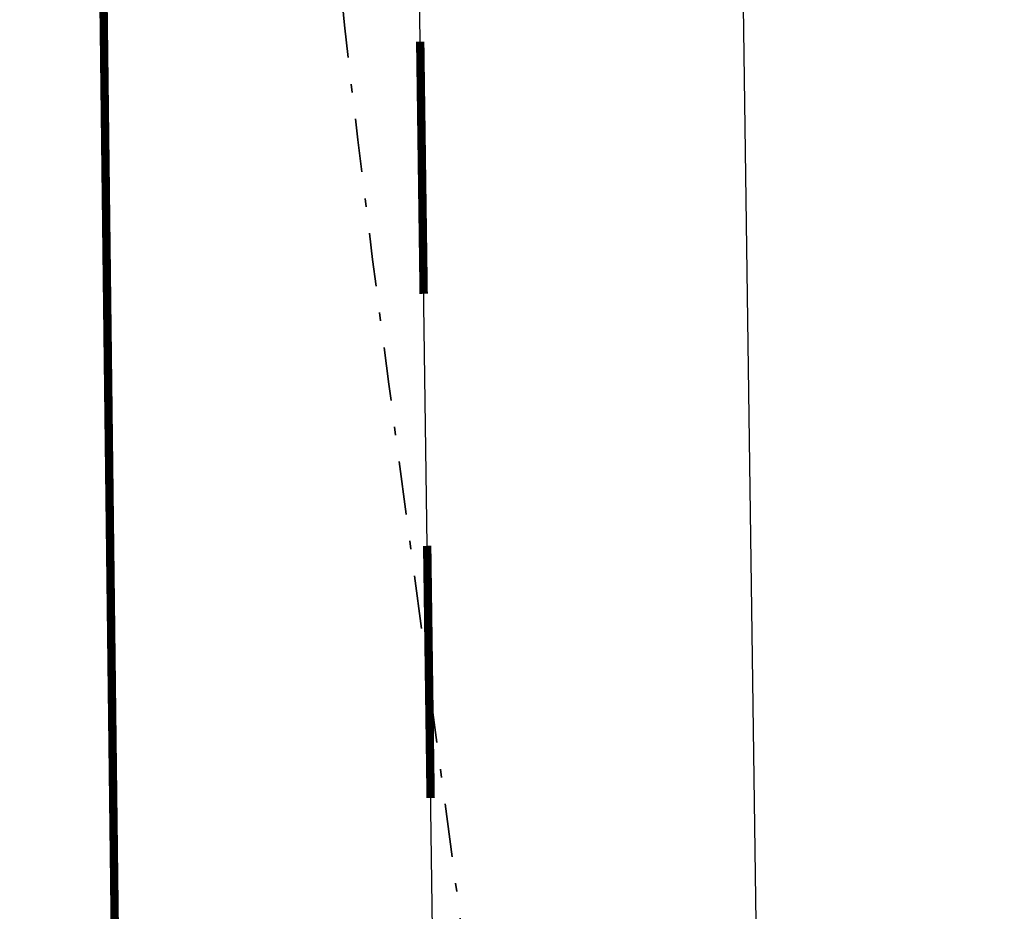
# Model space of a CAD drawing. Units: metres. Extents: x 45 to 315, y -8 to 294.
# Drawn here: x 78 to 89, y 224 to 234 of the extents above; entities that cross this region are included whole.
import ezdxf
from ezdxf.xclip import XClip

# ---------------------------------------------------------------- set-up
doc = ezdxf.new("R2010")
doc.units = ezdxf.units.M
doc.header["$XCLIPFRAME"] = 0
doc.linetypes.add('STRICHPUNKT', pattern=[25.4, 12.7, -6.35, 0, -6.35])
doc.layers.add('AN_Temp01', color=210, linetype='Continuous', plot=False)
for name, color, linetype in [('DKM_GG', 144, 'Continuous'), ('X_AL_AL_DB___T___', 160, 'Continuous'), ('X_VT_VZ_SYMB_S___$weissBoden', 255, 'Continuous')]:
    doc.layers.add(name, color=color, linetype=linetype)
doc.layers.add('P_SK_AL_SKFZ_P___$_____$FzgZuglinie', color=170, linetype='STRICHPUNKT', lineweight=35)
for name, color, linetype, lineweight, true_color in [('P_VT_MA_VBLL_F___$Leitlinie300x0300x10', 7, 'Continuous', 0, 0xc8c8c8), ('P_VT_MA_VBSL_F___$Sperrlinie_einfach_10', 7, 'Continuous', 0, 0xc8c8c8), ('P_VT_MA_VBSW_B___$Schutzweg', 7, 'Continuous', 0, 0xc8c8c8), ('X_VT_VZ_SYMB_P___$weiss', 7, 'Continuous', 35, 0xffffff)]:
    doc.layers.add(name, color=color, linetype=linetype, lineweight=lineweight, true_color=true_color)
doc.styles.add('CARLO_SB_AttInternDB', font='ARIAL.TTF')

# ---------------------------------------------------------------- blocks, each defined once
blk = doc.blocks.new('VT_BM_Schutzweg')
at = {"layer": 'X_VT_VZ_SYMB_P___$weiss', "color": 0}
for points in [[(-0.75, -50), (-0.75, 50), (-1.25, 50), (-1.25, -50)], [(0.25, -50), (0.25, 50), (-0.25, 50), (-0.25, -50)], [(1.25, -50), (1.25, 50), (0.75, 50), (0.75, -50)], [(2.25, -50), (2.25, 50), (1.75, 50), (1.75, -50)], [(3.25, -50), (3.25, 50), (2.75, 50), (2.75, -50)], [(4.25, -50), (4.25, 50), (3.75, 50), (3.75, -50)], [(5.25, -50), (5.25, 50), (4.75, 50), (4.75, -50)], [(6.25, -50), (6.25, 50), (5.75, 50), (5.75, -50)], [(7.25, -50), (7.25, 50), (6.75, 50), (6.75, -50)], [(8.25, -50), (8.25, 50), (7.75, 50), (7.75, -50)]]:
    blk.add_lwpolyline(points, close=True, dxfattribs=at)
at = {"layer": 'X_VT_VZ_SYMB_S___$weissBoden', "color": 0, "const_width": 0.5}
for points in [[(-1, 50), (-1, -50)], [(0, 50), (0, -50)], [(1, 50), (1, -50)], [(2, 50), (2, -50)], [(3, 50), (3, -50)], [(4, 50), (4, -50)], [(5, 50), (5, -50)], [(6, 50), (6, -50)], [(7, 50), (7, -50)], [(8, 50), (8, -50)]]:
    blk.add_lwpolyline(points, dxfattribs=at)
at = {"layer": 'X_AL_AL_DB___T___', "style": 'CARLO_SB_AttInternDB', "flags": 1}
for tag, p in [('DATE_START', (0, 0)), ('DATE_END', (0, -9)), ('DB_ID', (0, -18)), ('DB_IDSTR', (0, -27))]:
    blk.add_attdef(tag, p, '', height=6, dxfattribs=at)

msp = doc.modelspace()

# ---------------------------------------------------------------- linework, layer by layer
at = {"layer": 'AN_Temp01'}
for points in [[(82.722, 215.961), (82.383, 240.543)], [(78.929, 215.915), (78.63, 240.497)]]:
    msp.add_lwpolyline(points, dxfattribs=at)
at = {"layer": 'DKM_GG'}
msp.add_lwpolyline([(86.575, 216.02), (86.22, 241.84, -0.414214), (89.178, 244.881), (98.888, 245.015), (98.996, 237.168), (115.157, 237.391)], format="xyb", dxfattribs=at)
at = {"layer": 'P_SK_AL_SKFZ_P___$_____$FzgZuglinie', "ltscale": 0.05}
msp.add_open_spline([(84.834, 202.438), (83.868, 228.174), (74.196, 251.787), (124.117, 246.146), (164.926, 242.306), (195.899, 251.512), (193.596, 291.048)], degree=3, knots=[0, 0, 0, 0, 34.516926, 56.220369, 132.615158, 153.65373, 153.65373, 153.65373, 153.65373], dxfattribs=at)
at = {"layer": 'P_VT_MA_VBLL_F___$Leitlinie300x0300x10', "const_width": 0.1}
for points in [[(82.515, 230.959), (82.474, 233.959)], [(82.598, 224.96), (82.557, 227.96)]]:
    msp.add_lwpolyline(points, dxfattribs=at)
at = {"layer": 'P_VT_MA_VBSL_F___$Sperrlinie_einfach_10', "const_width": 0.1}
msp.add_lwpolyline([(78.929, 215.915), (78.63, 240.497)], dxfattribs=at)

# ---------------------------------------------------------------- block references
at = {"layer": 'P_VT_MA_VBSW_B___$Schutzweg'}
ref = msp.add_blockref('VT_BM_Schutzweg', (85.443, 243.829), dxfattribs=dict(at, rotation=180.8168769741472))
XClip(ref).set_block_clipping_path([(14.4456236182, 2.9930397124), (14.4451417674, 1.9930398285), (14.455096617, 1.7433058998), (14.4851371225, 1.4951855615), (14.5350680169, 1.2502916253), (14.6045647437, 1.0102159307), (14.6931755658, 0.7765189978), (14.8003245025, 0.5507198845), (14.925315073, 0.3342863116), (15.0673348239, 0.1286251229), (15.1756341245, -0.007312392), (-1.3809741614, 0.0006654236), (-1.2274614648, 0.1978962177), (-1.0903361674, 0.4068526415), (-0.9704895999, 0.6261764534), (-0.8687007792, 0.8544420228), (-0.7856313446, 1.0901655966), (-0.7218212572, 1.3318149437), (-0.6776852902, 1.5778193149), (-0.6535103324, 1.8265796526), (-0.6485544012, 2.0003127387), (-0.6480725505, 3.0003126226)])

doc.saveas('drawing.dxf')
